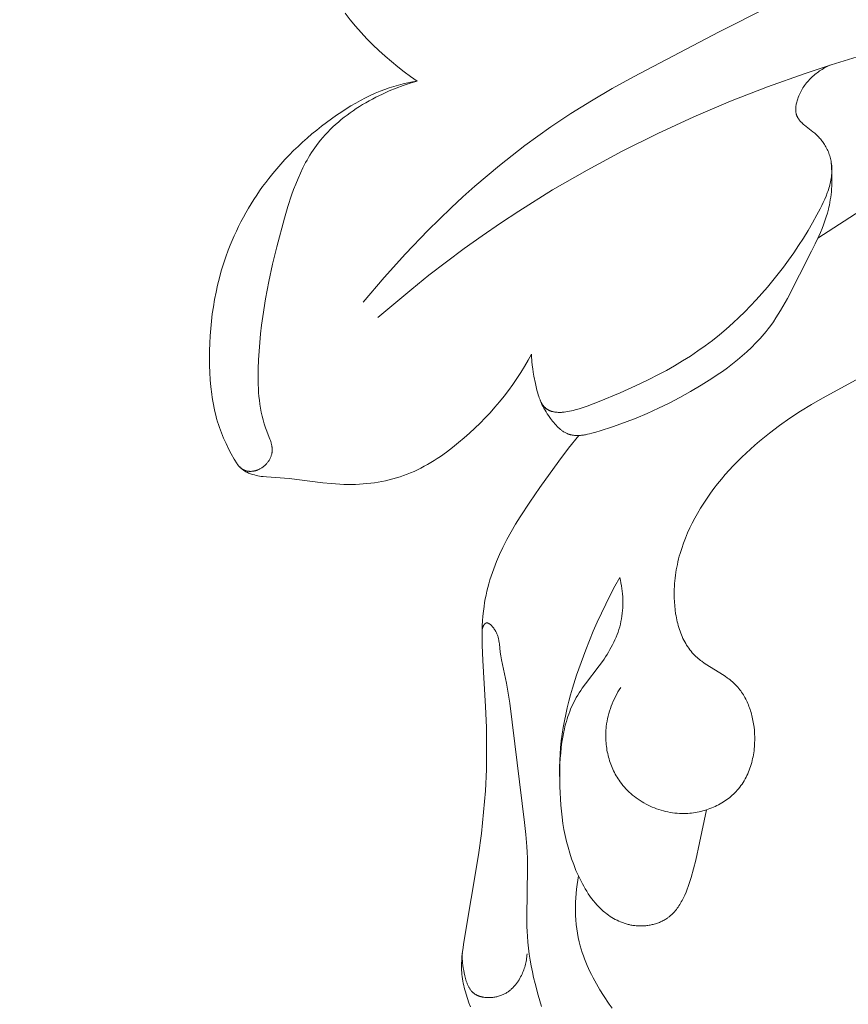
# Model space of a CAD drawing. Units: millimetres. Extents: x 5649 to 13171, y 2127 to 5320.
# Drawn here: x 6863 to 6891, y 4112 to 4145 of the extents above; entities that cross this region are included whole.
import ezdxf
from ezdxf import colors
from ezdxf.entities.mleader import LeaderData, LeaderLine
from ezdxf.math import Vec2, Vec3

# ---------------------------------------------------------------- set-up
doc = ezdxf.new("R2010")
doc.units = ezdxf.units.MM
doc.header["$PDMODE"] = 3
doc.layers.get('0').update_dxf_attribs({"lineweight": 13})
doc.layers.add('АИ_Деревянные конструкции', color=250, linetype='Continuous', lineweight=15)
doc.styles.get("Standard").update_dxf_attribs({"font": 'ARIALNI.TTF'})
doc.styles.add('style1', font='txt')
doc.dimstyles.new('1_2', dxfattribs={"dimtxt": 14, "dimasz": 6, "dimexe": 0, "dimexo": 0, "dimgap": 6, "dimtad": 1, "dimdec": 0, "dimtxsty": 'style1', "dimcen": 25, "dimclrd": 1, "dimclre": 1, "dimclrt": 1, "dimadec": 0, "dimazin": 0, "dimtfac": 1, "dimtdec": 0, "dimtmove": 0, "dimatfit": 3, "dimfxl": 1, "dimtfill": 1, "dimarcsym": 0})

# ---------------------------------------------------------------- blocks, each defined once
blk = doc.blocks.new('*D17')
at = {"layer": 'Defpoints', "color": 0, "lineweight": 50, "transparency": 16777216}
for p in [(6947.66, 4460.158), (6376.835, 2420.39), (6951.733, 2420.39)]:
    blk.add_point(p, dxfattribs=at)
at = {"layer": 'АИ_Деревянные конструкции', "color": 251, "lineweight": -2, "transparency": 16777216}
for p, q in [((6947.66, 4460.158), (6376.835, 4460.158)), ((6376.835, 4420.158), (6376.835, 2460.39)), ((6951.733, 2420.39), (6376.835, 2420.39))]:
    blk.add_line(p, q, dxfattribs=at)
at = {"layer": 'АИ_Деревянные конструкции', "color": 251, "lineweight": 50, "transparency": 16777216}
for points in [[(6370.168, 4420.158), (6383.501, 4420.158), (6376.835, 4460.158)], [(6370.168, 2460.39), (6383.501, 2460.39), (6376.835, 2420.39)]]:
    blk.add_solid(points, dxfattribs=at)
at = {"layer": 'АИ_Деревянные конструкции', "color": 251, "transparency": 16777216, "insert": (6341.489, 3440.274), "char_height": 40, "attachment_point": 5, "rotation": 90, "style": 'style1', "bg_fill": 3, "box_fill_scale": 1.1, "bg_fill_color": 256, "bg_fill_true_color": 13158600, "bg_fill_transparency": 0}
blk.add_mtext('2040', dxfattribs=at)
blk = doc.blocks.new('n5')
for points in [[(-61.777, -56.504), (-65.133, -58.196), (-68.04, -59.723), (-68.754, -60.125), (-69.46, -60.541), (-70.156, -60.974), (-70.839, -61.426), (-71.285, -61.739), (-71.724, -62.061), (-72.158, -62.392), (-72.584, -62.732), (-73.005, -63.08), (-73.419, -63.436), (-73.826, -63.801), (-74.228, -64.172), (-75.011, -64.936), (-75.768, -65.725), (-76.5, -66.537), (-77.205, -67.368)], [(-75.372, -59.87), (-75.598, -59.714), (-75.819, -59.552), (-76.037, -59.385), (-76.25, -59.211), (-76.466, -59.025), (-76.676, -58.834), (-76.882, -58.636), (-77.082, -58.433), (-77.276, -58.225), (-77.465, -58.012), (-77.648, -57.794), (-77.825, -57.571)], [(-76.71, -67.887), (-75.562, -66.923), (-74.976, -66.456), (-74.381, -65.999), (-73.779, -65.553), (-73.168, -65.117), (-72.55, -64.693), (-71.924, -64.279), (-70.779, -63.565), (-69.611, -62.888), (-68.422, -62.248), (-67.213, -61.646), (-65.986, -61.081), (-64.741, -60.553), (-63.482, -60.063), (-62.21, -59.611), (-61.327, -59.322), (-60.439, -59.05), (-59.546, -58.797), (-58.648, -58.561), (-57.746, -58.344), (-56.841, -58.145), (-55.931, -57.965), (-55.018, -57.803)], [(-71.494, -69.128), (-71.493, -69.191), (-71.491, -69.254), (-71.487, -69.316), (-71.483, -69.378), (-71.471, -69.502), (-71.455, -69.625), (-71.436, -69.749), (-71.413, -69.875), (-71.362, -70.133), (-71.313, -70.351), (-71.285, -70.459), (-71.269, -70.512), (-71.253, -70.564), (-71.235, -70.615), (-71.216, -70.664), (-71.206, -70.687), (-71.195, -70.711), (-71.185, -70.734), (-71.174, -70.756), (-71.162, -70.778), (-71.15, -70.799), (-71.138, -70.819), (-71.125, -70.839), (-71.112, -70.858), (-71.105, -70.868), (-71.098, -70.877), (-71.091, -70.886), (-71.084, -70.895), (-71.077, -70.903), (-71.069, -70.912), (-71.061, -70.921), (-71.052, -70.93), (-71.043, -70.939), (-71.034, -70.947), (-71.025, -70.955), (-71.016, -70.963), (-71.006, -70.971), (-70.997, -70.979), (-70.987, -70.986), (-70.977, -70.993), (-70.967, -71), (-70.957, -71.006), (-70.947, -71.013), (-70.936, -71.019), (-70.926, -71.025), (-70.915, -71.03), (-70.904, -71.036), (-70.893, -71.041), (-70.882, -71.046), (-70.871, -71.051), (-70.86, -71.056), (-70.848, -71.06), (-70.837, -71.064), (-70.825, -71.068), (-70.813, -71.072), (-70.801, -71.076), (-70.789, -71.079), (-70.777, -71.082), (-70.752, -71.088), (-70.726, -71.093), (-70.701, -71.097), (-70.675, -71.101), (-70.648, -71.103), (-70.621, -71.105), (-70.594, -71.107), (-70.566, -71.107), (-70.538, -71.108), (-70.509, -71.107), (-70.48, -71.106), (-70.451, -71.104), (-70.421, -71.101), (-70.391, -71.098), (-70.331, -71.091), (-70.269, -71.081), (-70.206, -71.069), (-70.142, -71.056), (-70.078, -71.04), (-70.012, -71.023), (-69.88, -70.985), (-69.745, -70.941), (-69.61, -70.894), (-69.205, -70.739), (-68.485, -70.441), (-67.822, -70.143), (-67.51, -69.992), (-67.209, -69.839), (-66.919, -69.684), (-66.639, -69.525), (-66.368, -69.363), (-66.105, -69.197), (-65.85, -69.025), (-65.601, -68.849), (-65.358, -68.666), (-65.121, -68.477), (-64.887, -68.28), (-64.657, -68.076), (-64.456, -67.889), (-64.258, -67.696), (-64.061, -67.497), (-63.868, -67.291), (-63.677, -67.08), (-63.489, -66.863), (-63.304, -66.64), (-63.122, -66.412), (-62.944, -66.179), (-62.769, -65.941), (-62.599, -65.697), (-62.432, -65.449), (-62.27, -65.196), (-62.112, -64.938), (-61.959, -64.676), (-61.81, -64.41), (-61.699, -64.2), (-61.646, -64.094), (-61.595, -63.988), (-61.546, -63.881), (-61.501, -63.774), (-61.459, -63.666), (-61.439, -63.612), (-61.421, -63.558), (-61.403, -63.504), (-61.387, -63.449), (-61.372, -63.395), (-61.359, -63.34), (-61.346, -63.285), (-61.335, -63.231), (-61.326, -63.176), (-61.318, -63.121), (-61.311, -63.065), (-61.307, -63.01), (-61.304, -62.955), (-61.302, -62.9), (-61.303, -62.844), (-61.305, -62.788), (-61.309, -62.733), (-61.312, -62.705), (-61.315, -62.677), (-61.322, -62.631), (-61.33, -62.586), (-61.339, -62.54), (-61.35, -62.494), (-61.362, -62.449), (-61.375, -62.404), (-61.389, -62.36), (-61.405, -62.315), (-61.422, -62.272), (-61.44, -62.228), (-61.459, -62.186), (-61.48, -62.144), (-61.502, -62.103), (-61.525, -62.063), (-61.549, -62.023), (-61.574, -61.985), (-61.596, -61.953), (-61.619, -61.922), (-61.643, -61.892), (-61.667, -61.863), (-61.692, -61.834), (-61.718, -61.805), (-61.744, -61.777), (-61.771, -61.749), (-61.799, -61.722), (-61.827, -61.696), (-61.886, -61.643), (-61.947, -61.592), (-62.227, -61.37), (-62.262, -61.341), (-62.295, -61.311), (-62.327, -61.28), (-62.343, -61.265), (-62.358, -61.249), (-62.373, -61.233), (-62.387, -61.217), (-62.4, -61.2), (-62.414, -61.184), (-62.426, -61.167), (-62.438, -61.149), (-62.449, -61.132), (-62.455, -61.123), (-62.46, -61.114), (-62.465, -61.105), (-62.47, -61.096), (-62.474, -61.087), (-62.479, -61.077), (-62.483, -61.068), (-62.487, -61.059), (-62.491, -61.049), (-62.495, -61.039), (-62.498, -61.032), (-62.5, -61.024), (-62.505, -61.008), (-62.51, -60.991), (-62.514, -60.975), (-62.517, -60.958), (-62.52, -60.941), (-62.523, -60.924), (-62.525, -60.907), (-62.527, -60.889), (-62.528, -60.872), (-62.528, -60.854), (-62.529, -60.837), (-62.529, -60.819), (-62.528, -60.801), (-62.527, -60.783), (-62.526, -60.764), (-62.524, -60.746), (-62.522, -60.728), (-62.52, -60.71), (-62.517, -60.691), (-62.51, -60.655), (-62.503, -60.618), (-62.494, -60.581), (-62.484, -60.544), (-62.473, -60.508), (-62.462, -60.472), (-62.444, -60.423), (-62.426, -60.375), (-62.405, -60.327), (-62.383, -60.28), (-62.36, -60.234), (-62.336, -60.189), (-62.31, -60.145), (-62.284, -60.101), (-62.256, -60.059), (-62.226, -60.017), (-62.196, -59.976), (-62.165, -59.936), (-62.132, -59.897), (-62.099, -59.859), (-62.065, -59.822), (-62.029, -59.786), (-61.993, -59.75), (-61.956, -59.716), (-61.918, -59.682), (-61.88, -59.65), (-61.84, -59.618), (-61.8, -59.587), (-61.76, -59.558), (-61.718, -59.529), (-61.677, -59.501), (-61.634, -59.475), (-61.591, -59.449), (-61.548, -59.424), (-61.504, -59.4), (-61.46, -59.378), (-61.415, -59.356), (-61.371, -59.335)], [(-75.372, -59.87), (-75.532, -59.899), (-75.692, -59.931), (-75.851, -59.968), (-76.009, -60.008), (-76.166, -60.053), (-76.321, -60.102), (-76.475, -60.156), (-76.628, -60.213), (-76.799, -60.285), (-76.968, -60.361), (-77.135, -60.443), (-77.299, -60.529), (-77.462, -60.62), (-77.622, -60.714), (-77.781, -60.812), (-77.938, -60.913), (-78.112, -61.03), (-78.284, -61.15), (-78.454, -61.274), (-78.622, -61.401), (-78.787, -61.531), (-78.949, -61.665), (-79.109, -61.802), (-79.266, -61.942), (-79.42, -62.085), (-79.571, -62.231), (-79.718, -62.38), (-79.863, -62.532), (-80.005, -62.687), (-80.143, -62.846), (-80.278, -63.007), (-80.409, -63.171), (-80.516, -63.31), (-80.62, -63.451), (-80.722, -63.594), (-80.821, -63.738), (-80.917, -63.885), (-81.011, -64.033), (-81.102, -64.183), (-81.19, -64.335), (-81.275, -64.488), (-81.358, -64.643), (-81.437, -64.799), (-81.513, -64.957), (-81.586, -65.116), (-81.657, -65.276), (-81.724, -65.438), (-81.788, -65.601), (-81.873, -65.835), (-81.951, -66.07), (-82.023, -66.308), (-82.089, -66.548), (-82.149, -66.789), (-82.203, -67.032), (-82.25, -67.277), (-82.292, -67.523), (-82.328, -67.769), (-82.357, -68.017), (-82.382, -68.266), (-82.4, -68.515), (-82.413, -68.765), (-82.421, -69.015), (-82.423, -69.265), (-82.42, -69.515), (-82.411, -69.758), (-82.397, -70.001), (-82.376, -70.244), (-82.348, -70.485), (-82.332, -70.605), (-82.312, -70.724), (-82.291, -70.843), (-82.268, -70.962), (-82.242, -71.08), (-82.213, -71.197), (-82.182, -71.314), (-82.148, -71.43), (-82.119, -71.524), (-82.087, -71.617), (-82.054, -71.71), (-82.02, -71.802), (-81.983, -71.894), (-81.945, -71.985), (-81.864, -72.166), (-81.777, -72.343), (-81.685, -72.518), (-81.587, -72.689), (-81.485, -72.858)], [(-81.485, -72.858), (-81.474, -72.873), (-81.463, -72.888), (-81.451, -72.902), (-81.439, -72.917), (-81.426, -72.931), (-81.413, -72.945), (-81.4, -72.958), (-81.386, -72.971), (-81.372, -72.984), (-81.358, -72.996), (-81.343, -73.008), (-81.328, -73.019), (-81.32, -73.024), (-81.312, -73.029), (-81.304, -73.034), (-81.296, -73.039), (-81.288, -73.044), (-81.28, -73.049), (-81.272, -73.053), (-81.264, -73.057), (-81.256, -73.061), (-81.248, -73.064), (-81.24, -73.068), (-81.232, -73.071), (-81.224, -73.074), (-81.216, -73.077), (-81.208, -73.08), (-81.2, -73.083), (-81.192, -73.085), (-81.184, -73.088), (-81.175, -73.09), (-81.167, -73.092), (-81.15, -73.096), (-81.133, -73.099), (-81.116, -73.102), (-81.098, -73.104), (-81.081, -73.106), (-81.063, -73.107), (-81.046, -73.107), (-81.028, -73.107), (-81.01, -73.107), (-80.992, -73.106), (-80.975, -73.104), (-80.957, -73.102), (-80.939, -73.1), (-80.921, -73.097), (-80.903, -73.093), (-80.885, -73.089), (-80.868, -73.085), (-80.85, -73.08), (-80.832, -73.074), (-80.815, -73.069), (-80.798, -73.062), (-80.781, -73.056), (-80.764, -73.049), (-80.747, -73.041), (-80.73, -73.033), (-80.714, -73.025), (-80.692, -73.013), (-80.672, -73.001), (-80.652, -72.989), (-80.632, -72.975), (-80.612, -72.961), (-80.593, -72.947), (-80.575, -72.932), (-80.556, -72.916), (-80.539, -72.9), (-80.522, -72.884), (-80.505, -72.867), (-80.489, -72.85), (-80.473, -72.832), (-80.458, -72.814), (-80.444, -72.795), (-80.43, -72.776), (-80.417, -72.757), (-80.404, -72.737), (-80.392, -72.717), (-80.381, -72.697), (-80.37, -72.677), (-80.36, -72.656), (-80.35, -72.635), (-80.341, -72.614), (-80.333, -72.593), (-80.326, -72.572), (-80.32, -72.55), (-80.314, -72.529), (-80.309, -72.507), (-80.306, -72.496), (-80.304, -72.486), (-80.303, -72.475), (-80.301, -72.464), (-80.299, -72.453), (-80.298, -72.442), (-80.297, -72.432), (-80.296, -72.421), (-80.296, -72.41), (-80.295, -72.399), (-80.295, -72.378), (-80.295, -72.357), (-80.296, -72.335), (-80.298, -72.314), (-80.3, -72.292), (-80.303, -72.271), (-80.307, -72.25), (-80.311, -72.228), (-80.316, -72.207), (-80.321, -72.185), (-80.326, -72.164), (-80.332, -72.143), (-80.345, -72.1), (-80.359, -72.057), (-80.375, -72.014), (-80.501, -71.692), (-80.524, -71.626), (-80.546, -71.561), (-80.567, -71.495), (-80.605, -71.363), (-80.638, -71.231), (-80.667, -71.098), (-80.692, -70.965), (-80.713, -70.832), (-80.731, -70.698), (-80.745, -70.564), (-80.756, -70.43), (-80.764, -70.296), (-80.769, -70.162), (-80.774, -69.894), (-80.771, -69.626), (-80.76, -69.329), (-80.744, -69.032), (-80.721, -68.736), (-80.692, -68.44), (-80.658, -68.145), (-80.618, -67.85), (-80.524, -67.261), (-80.411, -66.673), (-80.283, -66.085), (-80.141, -65.497), (-79.879, -64.516), (-79.763, -64.126), (-79.637, -63.74), (-79.569, -63.55), (-79.497, -63.362), (-79.42, -63.176), (-79.34, -62.994), (-79.254, -62.814), (-79.162, -62.638), (-79.114, -62.551), (-79.065, -62.466), (-79.014, -62.381), (-78.962, -62.297), (-78.907, -62.215), (-78.852, -62.134), (-78.794, -62.053), (-78.735, -61.975), (-78.658, -61.878), (-78.579, -61.784), (-78.497, -61.691), (-78.412, -61.601), (-78.325, -61.513), (-78.236, -61.426), (-78.144, -61.342), (-78.05, -61.259), (-77.954, -61.178), (-77.856, -61.1), (-77.756, -61.023), (-77.654, -60.948), (-77.55, -60.876), (-77.445, -60.805), (-77.338, -60.736), (-77.23, -60.669), (-77.12, -60.605), (-77.009, -60.542), (-76.897, -60.481), (-76.784, -60.422), (-76.554, -60.31), (-76.321, -60.206), (-76.086, -60.11), (-75.849, -60.022), (-75.611, -59.942), (-75.372, -59.87)], [(-54.562, -60.536), (-61.781, -65.204)], [(-71.199, -70.703), (-71.171, -70.77), (-71.14, -70.836), (-71.108, -70.901), (-71.074, -70.965), (-71.038, -71.029), (-70.999, -71.092), (-70.96, -71.154), (-70.918, -71.217), (-70.851, -71.313), (-70.815, -71.361), (-70.779, -71.408), (-70.742, -71.455), (-70.703, -71.5), (-70.664, -71.543), (-70.623, -71.586), (-70.603, -71.606), (-70.582, -71.626), (-70.561, -71.645), (-70.539, -71.664), (-70.517, -71.683), (-70.495, -71.7), (-70.473, -71.717), (-70.451, -71.734), (-70.428, -71.749), (-70.405, -71.764), (-70.381, -71.779), (-70.358, -71.792), (-70.334, -71.805), (-70.309, -71.816), (-70.285, -71.827), (-70.272, -71.832), (-70.26, -71.837), (-70.245, -71.843), (-70.23, -71.848), (-70.214, -71.853), (-70.199, -71.858), (-70.183, -71.862), (-70.168, -71.866), (-70.152, -71.87), (-70.136, -71.873), (-70.12, -71.876), (-70.104, -71.879), (-70.088, -71.881), (-70.072, -71.884), (-70.039, -71.887), (-70.007, -71.89), (-69.973, -71.891), (-69.94, -71.892), (-69.906, -71.891), (-69.872, -71.89), (-69.838, -71.888), (-69.804, -71.884), (-69.769, -71.881), (-69.735, -71.876), (-69.7, -71.871), (-69.665, -71.865), (-69.595, -71.851), (-69.524, -71.835), (-69.453, -71.817), (-69.312, -71.778), (-69.171, -71.735), (-68.749, -71.597), (-68.343, -71.453), (-67.949, -71.301), (-67.566, -71.14), (-67.191, -70.97), (-66.823, -70.79), (-66.459, -70.6), (-66.097, -70.399), (-65.733, -70.185), (-65.372, -69.958), (-65.194, -69.839), (-65.018, -69.717), (-64.845, -69.591), (-64.675, -69.462), (-64.508, -69.329), (-64.344, -69.191), (-64.185, -69.05), (-64.031, -68.904), (-63.882, -68.754), (-63.738, -68.6), (-63.668, -68.521), (-63.6, -68.441), (-63.533, -68.36), (-63.468, -68.278), (-63.377, -68.156), (-63.288, -68.032), (-63.203, -67.906), (-63.121, -67.778), (-63.041, -67.648), (-62.963, -67.516), (-62.813, -67.249), (-61.992, -65.641), (-61.867, -65.387), (-61.747, -65.131), (-61.691, -65.003), (-61.637, -64.873), (-61.586, -64.743), (-61.538, -64.612), (-61.494, -64.48), (-61.454, -64.347), (-61.419, -64.212), (-61.402, -64.144), (-61.388, -64.076), (-61.37, -63.987), (-61.355, -63.896), (-61.341, -63.806), (-61.33, -63.715), (-61.32, -63.623), (-61.313, -63.531), (-61.307, -63.439), (-61.303, -63.347), (-61.3, -63.255), (-61.3, -63.163), (-61.303, -62.978), (-61.311, -62.794), (-61.325, -62.61)], [(-68.47, -80.439), (-68.517, -80.514), (-68.562, -80.59), (-68.605, -80.667), (-68.646, -80.745), (-68.684, -80.825), (-68.721, -80.905), (-68.756, -80.987), (-68.788, -81.069), (-68.818, -81.153), (-68.846, -81.237), (-68.871, -81.322), (-68.894, -81.408), (-68.914, -81.495), (-68.931, -81.582), (-68.946, -81.67), (-68.957, -81.759), (-68.964, -81.82), (-68.969, -81.881), (-68.973, -81.943), (-68.975, -82.004), (-68.976, -82.066), (-68.976, -82.128), (-68.974, -82.19), (-68.971, -82.252), (-68.967, -82.314), (-68.961, -82.375), (-68.954, -82.437), (-68.945, -82.498), (-68.935, -82.56), (-68.924, -82.621), (-68.911, -82.681), (-68.897, -82.742), (-68.882, -82.802), (-68.866, -82.861), (-68.848, -82.921), (-68.828, -82.979), (-68.807, -83.038), (-68.785, -83.096), (-68.762, -83.153), (-68.737, -83.209), (-68.711, -83.265), (-68.684, -83.321), (-68.655, -83.375), (-68.625, -83.429), (-68.593, -83.482), (-68.56, -83.534), (-68.526, -83.586), (-68.491, -83.636), (-68.444, -83.698), (-68.396, -83.758), (-68.345, -83.817), (-68.293, -83.875), (-68.239, -83.93), (-68.183, -83.984), (-68.125, -84.037), (-68.066, -84.087), (-68.005, -84.136), (-67.942, -84.184), (-67.878, -84.229), (-67.813, -84.273), (-67.746, -84.314), (-67.679, -84.354), (-67.609, -84.392), (-67.539, -84.428), (-67.468, -84.462), (-67.396, -84.494), (-67.323, -84.524), (-67.249, -84.552), (-67.174, -84.578), (-67.099, -84.601), (-67.022, -84.623), (-66.946, -84.642), (-66.868, -84.659), (-66.791, -84.673), (-66.713, -84.686), (-66.634, -84.696), (-66.556, -84.703), (-66.477, -84.709), (-66.398, -84.712), (-66.319, -84.712), (-66.254, -84.71), (-66.19, -84.707), (-66.126, -84.702), (-66.062, -84.696), (-65.998, -84.688), (-65.934, -84.678), (-65.871, -84.667), (-65.808, -84.655), (-65.745, -84.64), (-65.683, -84.625), (-65.621, -84.607), (-65.56, -84.588), (-65.499, -84.568), (-65.439, -84.546), (-65.38, -84.523), (-65.321, -84.499), (-65.263, -84.473), (-65.206, -84.445), (-65.149, -84.416), (-65.094, -84.386), (-65.039, -84.354), (-64.986, -84.321), (-64.933, -84.287), (-64.881, -84.251), (-64.831, -84.214), (-64.781, -84.176), (-64.733, -84.137), (-64.686, -84.096), (-64.641, -84.054), (-64.596, -84.011), (-64.554, -83.966), (-64.512, -83.92), (-64.469, -83.87), (-64.428, -83.819), (-64.389, -83.766), (-64.351, -83.712), (-64.315, -83.656), (-64.28, -83.6), (-64.247, -83.542), (-64.216, -83.484), (-64.187, -83.424), (-64.158, -83.364), (-64.132, -83.303), (-64.107, -83.24), (-64.084, -83.177), (-64.062, -83.114), (-64.042, -83.049), (-64.024, -82.984), (-64.007, -82.918), (-63.991, -82.852), (-63.977, -82.785), (-63.965, -82.718), (-63.954, -82.65), (-63.945, -82.582), (-63.937, -82.514), (-63.931, -82.445), (-63.926, -82.376), (-63.923, -82.307), (-63.921, -82.237), (-63.921, -82.168), (-63.922, -82.099), (-63.924, -82.029), (-63.928, -81.96), (-63.934, -81.89), (-63.945, -81.779), (-63.961, -81.667), (-63.97, -81.612), (-63.98, -81.557), (-63.992, -81.502), (-64.004, -81.448), (-64.017, -81.393), (-64.031, -81.34), (-64.046, -81.286), (-64.062, -81.233), (-64.079, -81.181), (-64.098, -81.129), (-64.117, -81.078), (-64.137, -81.027), (-64.158, -80.977), (-64.18, -80.927), (-64.204, -80.878), (-64.228, -80.83), (-64.253, -80.782), (-64.28, -80.736), (-64.307, -80.69), (-64.336, -80.645), (-64.365, -80.6), (-64.396, -80.557), (-64.428, -80.515), (-64.461, -80.473), (-64.495, -80.433), (-64.53, -80.393), (-64.566, -80.355), (-64.603, -80.317), (-64.641, -80.282), (-64.679, -80.248), (-64.718, -80.215), (-64.758, -80.182), (-64.799, -80.15), (-64.84, -80.119), (-64.925, -80.059), (-65.012, -80.002), (-65.548, -79.669), (-65.634, -79.611), (-65.719, -79.551), (-65.76, -79.52), (-65.8, -79.488), (-65.84, -79.456), (-65.879, -79.423), (-65.916, -79.388), (-65.953, -79.353), (-65.976, -79.331), (-65.998, -79.308), (-66.02, -79.284), (-66.041, -79.26), (-66.082, -79.212), (-66.122, -79.162), (-66.16, -79.11), (-66.196, -79.057), (-66.231, -79.003), (-66.264, -78.948), (-66.296, -78.891), (-66.326, -78.833), (-66.355, -78.774), (-66.383, -78.714), (-66.408, -78.654), (-66.433, -78.592), (-66.456, -78.53), (-66.478, -78.466), (-66.498, -78.402), (-66.517, -78.338), (-66.535, -78.272), (-66.551, -78.206), (-66.566, -78.14), (-66.58, -78.073), (-66.592, -78.006), (-66.604, -77.939), (-66.623, -77.803), (-66.637, -77.667), (-66.648, -77.53), (-66.654, -77.394), (-66.655, -77.298), (-66.655, -77.201), (-66.653, -77.105), (-66.648, -77.01), (-66.642, -76.915), (-66.634, -76.82), (-66.624, -76.726), (-66.612, -76.632), (-66.598, -76.539), (-66.583, -76.446), (-66.565, -76.354), (-66.546, -76.262), (-66.526, -76.171), (-66.504, -76.08), (-66.48, -75.989), (-66.454, -75.899), (-66.399, -75.721), (-66.338, -75.545), (-66.271, -75.37), (-66.198, -75.198), (-66.121, -75.028), (-66.039, -74.861), (-65.953, -74.695), (-65.862, -74.532), (-65.759, -74.358), (-65.651, -74.186), (-65.539, -74.018), (-65.423, -73.852), (-65.303, -73.689), (-65.179, -73.529), (-65.052, -73.372), (-64.92, -73.217), (-64.786, -73.066), (-64.648, -72.917), (-64.507, -72.771), (-64.363, -72.629), (-64.216, -72.489), (-64.067, -72.352), (-63.915, -72.217), (-63.761, -72.086), (-63.594, -71.949), (-63.424, -71.815), (-63.078, -71.556), (-62.724, -71.308), (-62.363, -71.07), (-61.996, -70.841), (-61.624, -70.621), (-57.819, -68.558)], [(-81.459, -72.892), (-81.437, -72.918), (-81.414, -72.944), (-81.39, -72.968), (-81.378, -72.98), (-81.365, -72.992), (-81.353, -73.004), (-81.34, -73.015), (-81.327, -73.026), (-81.314, -73.037), (-81.3, -73.047), (-81.287, -73.058), (-81.273, -73.068), (-81.259, -73.077), (-81.241, -73.089), (-81.224, -73.1), (-81.206, -73.11), (-81.188, -73.12), (-81.17, -73.13), (-81.151, -73.139), (-81.133, -73.148), (-81.114, -73.156), (-81.095, -73.165), (-81.076, -73.172), (-81.037, -73.187), (-80.998, -73.201), (-80.958, -73.213), (-80.901, -73.23), (-80.843, -73.244), (-80.785, -73.257), (-80.726, -73.268), (-80.667, -73.277), (-80.608, -73.285), (-80.49, -73.299), (-79.723, -73.355), (-78.579, -73.492), (-78.293, -73.521), (-78.006, -73.542), (-77.863, -73.549), (-77.719, -73.552), (-77.591, -73.552), (-77.464, -73.55), (-77.336, -73.544), (-77.209, -73.536), (-77.081, -73.525), (-76.954, -73.511), (-76.827, -73.494), (-76.7, -73.474), (-76.575, -73.452), (-76.449, -73.426), (-76.325, -73.397), (-76.201, -73.365), (-76.079, -73.33), (-75.957, -73.292), (-75.837, -73.251), (-75.717, -73.207), (-75.599, -73.159), (-75.481, -73.108), (-75.365, -73.054), (-75.25, -72.997), (-75.137, -72.937), (-75.025, -72.874), (-74.914, -72.809), (-74.805, -72.742), (-74.696, -72.673), (-74.589, -72.601), (-74.378, -72.452), (-74.172, -72.296), (-73.97, -72.134), (-73.782, -71.975), (-73.598, -71.812), (-73.417, -71.645), (-73.241, -71.473), (-73.069, -71.298), (-72.902, -71.119), (-72.738, -70.935), (-72.58, -70.748), (-72.426, -70.558), (-72.277, -70.363), (-72.133, -70.166), (-71.995, -69.964), (-71.861, -69.76), (-71.733, -69.552), (-71.611, -69.342), (-71.494, -69.128)], [(-69.894, -71.891), (-70.237, -72.322), (-70.57, -72.761), (-71.216, -73.657), (-71.556, -74.148), (-71.883, -74.647), (-72.04, -74.901), (-72.19, -75.158), (-72.334, -75.42), (-72.469, -75.686), (-72.581, -75.926), (-72.685, -76.169), (-72.734, -76.292), (-72.78, -76.416), (-72.825, -76.54), (-72.867, -76.666), (-72.906, -76.792), (-72.943, -76.919), (-72.978, -77.046), (-73.01, -77.174), (-73.039, -77.303), (-73.065, -77.432), (-73.088, -77.561), (-73.108, -77.691), (-73.129, -77.854), (-73.145, -78.018), (-73.157, -78.182), (-73.165, -78.346), (-73.171, -78.511), (-73.173, -78.676), (-73.17, -79.005), (-73.15, -79.526), (-73.055, -81.085), (-73.026, -81.798), (-73.018, -82.511), (-73.029, -83.225), (-73.063, -83.938), (-73.12, -84.667), (-73.198, -85.394), (-73.295, -86.118), (-73.793, -89.079), (-73.829, -89.333), (-73.844, -89.46), (-73.857, -89.588), (-73.866, -89.715), (-73.869, -89.779), (-73.87, -89.842), (-73.871, -89.906), (-73.87, -89.969), (-73.868, -90.032), (-73.865, -90.096), (-73.858, -90.171), (-73.85, -90.246), (-73.839, -90.321), (-73.827, -90.396), (-73.813, -90.47), (-73.797, -90.545), (-73.779, -90.619), (-73.76, -90.693), (-73.74, -90.766), (-73.718, -90.84), (-73.671, -90.986), (-73.619, -91.131), (-73.565, -91.274)], [(-68.5, -76.711), (-68.666, -77.006), (-68.825, -77.305), (-68.978, -77.607), (-69.124, -77.912), (-69.265, -78.221), (-69.4, -78.532), (-69.655, -79.163), (-69.816, -79.592), (-69.966, -80.026), (-70.104, -80.463), (-70.168, -80.683), (-70.227, -80.904), (-70.282, -81.126), (-70.333, -81.349), (-70.379, -81.572), (-70.42, -81.796), (-70.456, -82.021), (-70.486, -82.247), (-70.51, -82.473), (-70.528, -82.699), (-70.539, -82.919), (-70.545, -83.14), (-70.545, -83.36), (-70.539, -83.581)], [(-68.5, -76.711), (-68.48, -76.802), (-68.461, -76.893), (-68.445, -76.986), (-68.43, -77.078), (-68.419, -77.172), (-68.409, -77.265), (-68.402, -77.359), (-68.398, -77.453), (-68.396, -77.547), (-68.396, -77.642), (-68.4, -77.735), (-68.406, -77.829), (-68.415, -77.922), (-68.427, -78.015), (-68.442, -78.107), (-68.459, -78.199), (-68.48, -78.29), (-68.504, -78.38), (-68.531, -78.469), (-68.56, -78.558), (-68.592, -78.645), (-68.627, -78.732), (-68.664, -78.818), (-68.703, -78.903), (-68.745, -78.988), (-68.788, -79.071), (-68.834, -79.153), (-68.881, -79.235), (-68.93, -79.316), (-68.98, -79.395), (-69.032, -79.474), (-69.086, -79.552), (-69.198, -79.707), (-69.663, -80.312), (-69.773, -80.465), (-69.827, -80.542), (-69.878, -80.62), (-69.928, -80.7), (-69.976, -80.78), (-70.018, -80.857), (-70.059, -80.935), (-70.097, -81.014), (-70.134, -81.094), (-70.168, -81.174), (-70.201, -81.256), (-70.232, -81.339), (-70.261, -81.423), (-70.288, -81.507), (-70.314, -81.592), (-70.338, -81.678), (-70.36, -81.765), (-70.381, -81.852), (-70.401, -81.94), (-70.435, -82.118), (-70.463, -82.297), (-70.487, -82.478), (-70.505, -82.661), (-70.519, -82.844), (-70.53, -83.028), (-70.536, -83.213), (-70.539, -83.581), (-70.536, -83.794), (-70.529, -84.006), (-70.517, -84.216), (-70.502, -84.426), (-70.482, -84.634), (-70.458, -84.842), (-70.428, -85.048), (-70.394, -85.252), (-70.354, -85.455), (-70.308, -85.657), (-70.257, -85.857), (-70.199, -86.055), (-70.135, -86.252), (-70.064, -86.447), (-69.987, -86.64), (-69.945, -86.735), (-69.902, -86.83), (-69.86, -86.919), (-69.816, -87.007), (-69.771, -87.095), (-69.723, -87.181), (-69.674, -87.267), (-69.623, -87.351), (-69.569, -87.433), (-69.514, -87.514), (-69.456, -87.594), (-69.396, -87.671), (-69.334, -87.746), (-69.27, -87.819), (-69.236, -87.855), (-69.203, -87.89), (-69.168, -87.924), (-69.133, -87.958), (-69.097, -87.99), (-69.061, -88.023), (-69.023, -88.054), (-68.986, -88.085), (-68.933, -88.125), (-68.879, -88.164), (-68.825, -88.202), (-68.769, -88.238), (-68.711, -88.272), (-68.653, -88.304), (-68.594, -88.334), (-68.534, -88.363), (-68.472, -88.389), (-68.41, -88.413), (-68.379, -88.425), (-68.347, -88.435), (-68.316, -88.446), (-68.284, -88.455), (-68.251, -88.464), (-68.219, -88.473), (-68.186, -88.481), (-68.154, -88.488), (-68.121, -88.495), (-68.088, -88.501), (-68.054, -88.506), (-68.021, -88.511), (-67.984, -88.515), (-67.948, -88.519), (-67.911, -88.522), (-67.875, -88.524), (-67.838, -88.525), (-67.801, -88.526), (-67.764, -88.526), (-67.727, -88.525), (-67.69, -88.523), (-67.654, -88.521), (-67.617, -88.517), (-67.58, -88.513), (-67.544, -88.509), (-67.507, -88.503), (-67.471, -88.497), (-67.435, -88.49), (-67.399, -88.482), (-67.363, -88.473), (-67.328, -88.464), (-67.293, -88.454), (-67.259, -88.443), (-67.224, -88.431), (-67.19, -88.419), (-67.157, -88.406), (-67.124, -88.392), (-67.091, -88.377), (-67.059, -88.362), (-67.027, -88.345), (-66.996, -88.328), (-66.965, -88.311), (-66.935, -88.292), (-66.906, -88.273), (-66.885, -88.259), (-66.865, -88.244), (-66.845, -88.229), (-66.825, -88.214), (-66.806, -88.198), (-66.787, -88.183), (-66.768, -88.166), (-66.75, -88.15), (-66.714, -88.115), (-66.679, -88.08), (-66.645, -88.043), (-66.613, -88.005), (-66.581, -87.966), (-66.551, -87.926), (-66.521, -87.885), (-66.492, -87.843), (-66.465, -87.8), (-66.438, -87.756), (-66.412, -87.711), (-66.387, -87.666), (-66.362, -87.62), (-66.339, -87.573), (-66.294, -87.478), (-66.252, -87.381), (-66.213, -87.283), (-66.177, -87.183), (-66.142, -87.083), (-66.079, -86.882), (-65.995, -86.584), (-65.922, -86.29), (-65.79, -85.704), (-65.553, -84.586)], [(-73.172, -78.567), (-73.172, -78.551), (-73.171, -78.534), (-73.17, -78.518), (-73.169, -78.502), (-73.167, -78.485), (-73.165, -78.469), (-73.162, -78.453), (-73.159, -78.437), (-73.157, -78.427), (-73.155, -78.417), (-73.152, -78.406), (-73.149, -78.396), (-73.146, -78.386), (-73.144, -78.381), (-73.142, -78.376), (-73.141, -78.371), (-73.139, -78.366), (-73.136, -78.361), (-73.134, -78.356), (-73.13, -78.348), (-73.126, -78.34), (-73.121, -78.332), (-73.118, -78.328), (-73.116, -78.324), (-73.113, -78.32), (-73.111, -78.316), (-73.108, -78.312), (-73.105, -78.308), (-73.102, -78.304), (-73.099, -78.301), (-73.096, -78.297), (-73.093, -78.294), (-73.09, -78.29), (-73.087, -78.287), (-73.084, -78.284), (-73.08, -78.281), (-73.077, -78.278), (-73.074, -78.275), (-73.07, -78.272), (-73.067, -78.269), (-73.063, -78.267), (-73.06, -78.264), (-73.056, -78.262), (-73.055, -78.261), (-73.053, -78.26), (-73.051, -78.259), (-73.049, -78.258), (-73.047, -78.257), (-73.046, -78.256), (-73.044, -78.256), (-73.042, -78.255), (-73.04, -78.254), (-73.038, -78.254), (-73.036, -78.253), (-73.035, -78.252), (-73.033, -78.252), (-73.031, -78.251), (-73.03, -78.251), (-73.028, -78.251), (-73.026, -78.25), (-73.025, -78.25), (-73.023, -78.25), (-73.021, -78.249), (-73.019, -78.249), (-73.018, -78.249), (-73.016, -78.249), (-73.014, -78.249), (-73.012, -78.249), (-73.011, -78.249), (-73.009, -78.248), (-73.007, -78.248), (-73.005, -78.249), (-73.004, -78.249), (-73, -78.249), (-72.997, -78.249), (-72.993, -78.25), (-72.99, -78.25), (-72.986, -78.251), (-72.982, -78.252), (-72.979, -78.253), (-72.975, -78.254), (-72.972, -78.255), (-72.968, -78.256), (-72.964, -78.258), (-72.961, -78.259), (-72.957, -78.261), (-72.954, -78.262), (-72.95, -78.264), (-72.946, -78.266), (-72.943, -78.268), (-72.939, -78.27), (-72.932, -78.274), (-72.925, -78.279), (-72.918, -78.283), (-72.911, -78.289), (-72.903, -78.294), (-72.896, -78.3), (-72.889, -78.306), (-72.882, -78.312), (-72.875, -78.318), (-72.869, -78.324), (-72.855, -78.338), (-72.842, -78.352), (-72.829, -78.366), (-72.816, -78.38), (-72.795, -78.406), (-72.776, -78.431), (-72.758, -78.457), (-72.741, -78.483), (-72.725, -78.509), (-72.71, -78.535), (-72.696, -78.561), (-72.683, -78.587), (-72.672, -78.613), (-72.661, -78.639), (-72.651, -78.666), (-72.642, -78.693), (-72.633, -78.719), (-72.626, -78.746), (-72.619, -78.773), (-72.612, -78.8), (-72.606, -78.827), (-72.601, -78.854), (-72.592, -78.908), (-72.584, -78.962), (-72.555, -79.236), (-72.537, -79.367), (-72.515, -79.498), (-72.348, -80.288), (-72.285, -80.626), (-72.232, -80.966), (-71.733, -85.023), (-71.689, -85.425), (-71.655, -85.828), (-71.643, -86.029), (-71.634, -86.231), (-71.629, -86.561), (-71.655, -88.216), (-71.65, -88.547), (-71.644, -88.712), (-71.634, -88.876), (-71.618, -89.078), (-71.597, -89.28), (-71.571, -89.481), (-71.54, -89.681), (-71.505, -89.882), (-71.466, -90.081), (-71.423, -90.28), (-71.376, -90.478), (-71.272, -90.872), (-71.156, -91.263)], [(-68.763, -91.314), (-68.861, -91.174), (-69.05, -90.89), (-69.175, -90.69), (-69.294, -90.487), (-69.407, -90.282), (-69.46, -90.178), (-69.512, -90.073), (-69.562, -89.968), (-69.609, -89.862), (-69.654, -89.755), (-69.697, -89.647), (-69.737, -89.538), (-69.775, -89.428), (-69.809, -89.317), (-69.841, -89.205), (-69.878, -89.061), (-69.91, -88.916), (-69.937, -88.769), (-69.959, -88.622), (-69.977, -88.473), (-69.991, -88.324), (-70, -88.174), (-70.005, -88.023), (-70.005, -87.873), (-70.002, -87.723), (-69.995, -87.572), (-69.984, -87.422), (-69.969, -87.273), (-69.95, -87.125), (-69.928, -86.977), (-69.902, -86.83)], [(-73.843, -89.446), (-73.845, -89.488), (-73.846, -89.53), (-73.846, -89.572), (-73.846, -89.614), (-73.844, -89.655), (-73.842, -89.697), (-73.839, -89.738), (-73.835, -89.78), (-73.825, -89.864), (-73.813, -89.948), (-73.798, -90.032), (-73.782, -90.118), (-73.761, -90.213), (-73.749, -90.26), (-73.737, -90.308), (-73.724, -90.355), (-73.709, -90.401), (-73.693, -90.447), (-73.685, -90.469), (-73.676, -90.491), (-73.667, -90.513), (-73.658, -90.535), (-73.648, -90.556), (-73.637, -90.577), (-73.627, -90.597), (-73.616, -90.617), (-73.604, -90.637), (-73.592, -90.656), (-73.579, -90.675), (-73.566, -90.693), (-73.552, -90.711), (-73.538, -90.728), (-73.531, -90.736), (-73.523, -90.745), (-73.516, -90.753), (-73.508, -90.761), (-73.5, -90.768), (-73.492, -90.776), (-73.484, -90.784), (-73.476, -90.791), (-73.464, -90.8), (-73.453, -90.81), (-73.441, -90.819), (-73.429, -90.827), (-73.416, -90.836), (-73.404, -90.844), (-73.391, -90.851), (-73.378, -90.859), (-73.364, -90.866), (-73.351, -90.873), (-73.337, -90.88), (-73.323, -90.886), (-73.309, -90.892), (-73.295, -90.898), (-73.28, -90.904), (-73.265, -90.909), (-73.251, -90.914), (-73.236, -90.918), (-73.22, -90.923), (-73.205, -90.927), (-73.19, -90.931), (-73.174, -90.935), (-73.158, -90.938), (-73.143, -90.941), (-73.111, -90.946), (-73.078, -90.951), (-73.046, -90.954), (-73.013, -90.957), (-72.979, -90.958), (-72.946, -90.958), (-72.912, -90.958), (-72.879, -90.956), (-72.845, -90.953), (-72.811, -90.95), (-72.778, -90.945), (-72.744, -90.94), (-72.711, -90.934), (-72.678, -90.927), (-72.646, -90.919), (-72.613, -90.91), (-72.581, -90.9), (-72.55, -90.889), (-72.519, -90.878), (-72.488, -90.865), (-72.462, -90.854), (-72.436, -90.841), (-72.411, -90.828), (-72.386, -90.815), (-72.361, -90.801), (-72.337, -90.786), (-72.314, -90.771), (-72.29, -90.756), (-72.268, -90.739), (-72.246, -90.723), (-72.224, -90.705), (-72.202, -90.688), (-72.182, -90.669), (-72.161, -90.651), (-72.141, -90.632), (-72.121, -90.612), (-72.102, -90.592), (-72.084, -90.572), (-72.065, -90.551), (-72.047, -90.53), (-72.03, -90.509), (-72.013, -90.487), (-71.996, -90.465), (-71.98, -90.442), (-71.964, -90.42), (-71.948, -90.397), (-71.919, -90.35), (-71.89, -90.302), (-71.864, -90.254), (-71.84, -90.208), (-71.818, -90.162), (-71.797, -90.115), (-71.778, -90.068), (-71.76, -90.02), (-71.743, -89.972), (-71.727, -89.924), (-71.713, -89.875), (-71.7, -89.826), (-71.689, -89.776), (-71.679, -89.727), (-71.67, -89.677), (-71.663, -89.627), (-71.657, -89.576), (-71.652, -89.526), (-71.649, -89.476)]]:
    blk.add_lwpolyline(points)
blk = doc.blocks.new('NPU.VRS-001_355_342')
blk.add_blockref('n5', (0, -148.084))

msp = doc.modelspace()

# ---------------------------------------------------------------- dimensions: what is measured, and where the dimension line sits
at = {"layer": 'АИ_Деревянные конструкции'}
dim = msp.add_linear_dim(base=(6376.835, 2420.39), p1=(6947.66, 4460.158), p2=(6951.733, 2420.39), angle=90, dimstyle='1_2', override={"dimtxt": 40, "dimasz": 40, "dimgap": 15, "dimrnd": 1, "dimclrd": 251, "dimclre": 251, "dimclrt": 251, "dimfxl": 30}, dxfattribs=at)
dim.commit()
dim.dimension.update_dxf_attribs({"geometry": '*D17', "text_midpoint": (6341.489, 3440.274)})

# ---------------------------------------------------------------- next in the draw order: block references
msp.add_blockref('NPU.VRS-001_355_342', (6951.733, 4350.958))

# ---------------------------------------------------------------- next in the draw order: leaders
at = {"color": 251}
ml = msp.add_multileader_mtext('Standard', dxfattribs=at)
ml.set_content('{\\C256;NPU.VRS-002-4R\\P109*91}', color=1)
ml.set_leader_properties(color=251, linetype='ByLayer', lineweight=-1)
ml.build(insert=Vec2(0, 0))
ml.multileader.update_dxf_attribs({"dogleg_length": 30, "arrow_head_size": 39})
ctx = ml.context
ctx.base_point, ctx.char_height, ctx.arrow_head_size, ctx.landing_gap_size, ctx.plane_origin = Vec3(7360.052, 3866.552), 39, 39, 2.25, Vec3(7217.847, 6040.683)
notes = []
notes.append((ctx, [(0, (1, 1, 0), (7326.308, 3866.552), (1, 0), 33.744, [(0, [(6777.988, 4411.657)], 0, [])])]))
ctx.mtext.insert, ctx.mtext.width, ctx.mtext.flow_direction = Vec3(7362.302, 3886.385), 489.21121, 5
for ctx, leaders in notes:
    for number, flags, end, landing, length, lines in leaders:
        leader = LeaderData()
        leader.index, (leader.has_last_leader_line, leader.has_dogleg_vector, leader.attachment_direction) = number, flags
        leader.last_leader_point, leader.dogleg_vector, leader.dogleg_length = Vec3(end), Vec3(landing), length
        for number, points, colour, breaks in lines:
            line = LeaderLine()
            line.index, line.vertices, line.color, line.breaks = number, Vec3.list(points), colors.encode_raw_color(colour), breaks
            leader.lines.append(line)
        ctx.leaders.append(leader)

doc.saveas('drawing.dxf')
